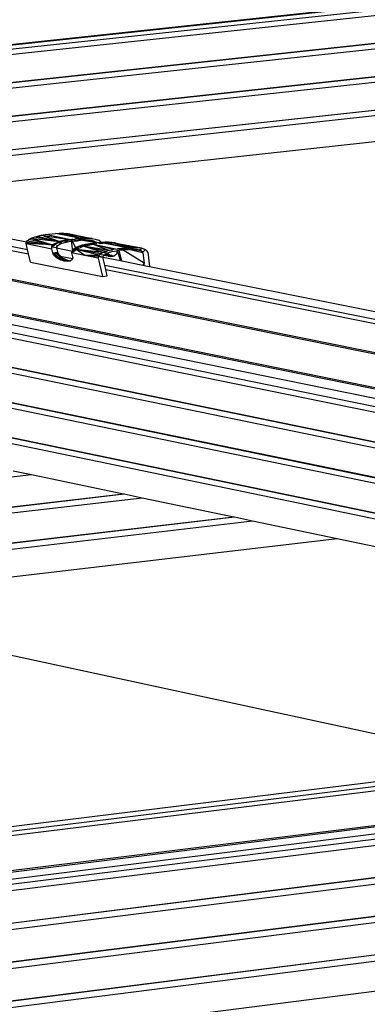
# Model space of a CAD drawing. Units: millimetres. Extents: x 523 to 16978, y 343 to 5226.
# Drawn here: x 15866 to 15876, y 4780 to 4810 of the extents above; entities that cross this region are included whole.
import ezdxf

# ---------------------------------------------------------------- set-up
doc = ezdxf.new("R2010")
doc.units = ezdxf.units.MM

# ---------------------------------------------------------------- blocks, each defined once
blk = doc.blocks.new('PERSPEKTİF')
for p, q in [((17948.844, 6959.956), (18002.29, 6965.668)), ((18002.294, 6965.631), (17948.969, 6959.931)), ((17949.356, 6959.854), (18002.306, 6965.518)), ((17949.961, 6959.733), (18002.324, 6965.34)), ((17953.021, 6959.121), (18002.418, 6964.439)), ((17953.039, 6959.117), (18002.418, 6964.434)), ((17953.64, 6958.997), (17999.896, 6963.983)), ((17932.33, 6963.02), (17970.468, 6955.38)), ((17932.346, 6962.886), (17970.502, 6955.237)), ((17956.686, 6958.388), (18000.598, 6963.147)), ((17956.703, 6958.384), (18000.602, 6963.142)), ((17957.302, 6958.264), (18000.74, 6962.977)), ((17960.332, 6957.658), (18001.441, 6962.142)), ((17960.35, 6957.655), (18001.445, 6962.138)), ((17960.945, 6957.536), (18001.583, 6961.973)), ((17934.797, 6961.482), (18003.984, 6947.536)), ((17934.802, 6961.438), (18003.989, 6947.489)), ((17963.746, 6956.975), (18002.232, 6961.199)), ((17963.746, 6956.975), (17970.434, 6955.638)), ((17970.434, 6955.638), (17970.456, 6955.671)), ((17970.456, 6955.671), (17970.512, 6955.717)), ((17970.456, 6955.671), (17971.286, 6955.543)), ((17970.512, 6955.717), (17970.589, 6955.76)), ((17971.286, 6955.543), (17970.512, 6955.717)), ((17970.589, 6955.76), (17970.685, 6955.799)), ((17970.589, 6955.76), (17971.286, 6955.543)), ((17970.589, 6955.76), (17971.517, 6955.652)), ((17970.685, 6955.799), (17970.799, 6955.833)), ((17971.517, 6955.652), (17970.685, 6955.799)), ((17970.799, 6955.833), (17970.923, 6955.86)), ((17970.799, 6955.833), (17971.517, 6955.652)), ((17970.923, 6955.86), (17971.052, 6955.878)), ((17970.923, 6955.86), (17971.847, 6955.72)), ((17971.517, 6955.652), (17970.923, 6955.86)), ((17971.052, 6955.878), (17971.393, 6955.916)), ((17971.847, 6955.72), (17971.052, 6955.878)), ((17971.286, 6955.543), (17971.517, 6955.652)), ((17971.393, 6955.916), (17971.513, 6955.926)), ((17972.189, 6955.758), (17971.393, 6955.916)), ((17971.492, 6955.633), (17971.505, 6955.643)), ((17971.505, 6955.643), (17971.517, 6955.652)), ((17971.556, 6955.631), (17971.505, 6955.643)), ((17971.513, 6955.926), (17971.636, 6955.928)), ((17971.513, 6955.926), (17972.189, 6955.758)), ((17971.847, 6955.72), (17971.517, 6955.652)), ((17971.64, 6955.661), (17971.517, 6955.652)), ((17971.528, 6955.627), (17971.517, 6955.652)), ((17971.528, 6955.627), (17971.64, 6955.661)), ((17972.189, 6955.758), (17971.636, 6955.928)), ((17971.636, 6955.928), (17971.756, 6955.92)), ((17971.636, 6955.928), (17972.503, 6955.765)), ((17971.64, 6955.661), (17971.758, 6955.687)), ((17971.717, 6955.683), (17971.64, 6955.661)), ((17971.813, 6955.657), (17971.701, 6955.634)), ((17971.736, 6955.688), (17971.717, 6955.683)), ((17971.74, 6955.68), (17971.717, 6955.683)), ((17971.729, 6955.622), (17971.828, 6955.656)), ((17971.912, 6955.654), (17971.729, 6955.622)), ((17971.754, 6955.693), (17971.736, 6955.688)), ((17971.76, 6955.683), (17971.736, 6955.688)), ((17971.847, 6955.72), (17971.754, 6955.693)), ((17971.754, 6955.693), (17971.777, 6955.687)), ((17971.756, 6955.92), (17971.864, 6955.904)), ((17972.503, 6955.765), (17971.756, 6955.92)), ((17971.758, 6955.687), (17971.847, 6955.72)), ((17971.758, 6955.687), (17971.883, 6955.707)), ((17971.847, 6955.72), (17971.961, 6955.732)), ((17971.883, 6955.707), (17971.847, 6955.72)), ((17971.864, 6955.904), (17972.503, 6955.765)), ((17971.961, 6955.732), (17971.883, 6955.707)), ((17971.883, 6955.707), (17971.959, 6955.715)), ((17971.903, 6955.67), (17972.282, 6955.71)), ((17971.905, 6955.667), (17971.918, 6955.668)), ((17972.014, 6955.666), (17971.912, 6955.654)), ((17971.918, 6955.668), (17971.95, 6955.669)), ((17971.918, 6955.668), (17971.956, 6955.333)), ((17971.95, 6955.669), (17972.122, 6955.678)), ((17972.067, 6955.437), (17971.95, 6955.669)), ((17971.959, 6955.715), (17971.961, 6955.732)), ((17971.959, 6955.715), (17972.05, 6955.725)), ((17972.122, 6955.678), (17972.014, 6955.666)), ((17972.282, 6955.71), (17972.037, 6955.741)), ((17972.05, 6955.725), (17972.14, 6955.735)), ((17972.282, 6955.71), (17972.076, 6955.745)), ((17972.111, 6955.749), (17972.282, 6955.71)), ((17972.122, 6955.678), (17972.227, 6955.699)), ((17972.229, 6955.69), (17972.122, 6955.678)), ((17972.129, 6955.751), (17972.282, 6955.71)), ((17972.14, 6955.735), (17972.238, 6955.746)), ((17972.515, 6955.682), (17972.154, 6955.754)), ((17972.381, 6955.698), (17972.154, 6955.754)), ((17972.274, 6955.756), (17972.189, 6955.758)), ((17972.238, 6955.746), (17972.189, 6955.758)), ((17972.227, 6955.699), (17972.282, 6955.71)), ((17972.694, 6955.621), (17972.227, 6955.699)), ((17972.229, 6955.69), (17972.282, 6955.71)), ((17972.358, 6955.7), (17972.229, 6955.69)), ((17972.238, 6955.746), (17972.334, 6955.755)), ((17972.274, 6955.756), (17972.412, 6955.759)), ((17972.274, 6955.756), (17972.311, 6955.747)), ((17972.334, 6955.755), (17972.274, 6955.756)), ((17972.694, 6955.621), (17972.282, 6955.71)), ((17972.282, 6955.71), (17972.381, 6955.698)), ((17972.358, 6955.7), (17972.282, 6955.71)), ((17972.53, 6955.694), (17972.282, 6955.71)), ((17972.412, 6955.759), (17972.334, 6955.755)), ((17972.334, 6955.755), (17972.496, 6955.758)), ((17972.53, 6955.694), (17972.358, 6955.7)), ((17972.381, 6955.698), (17972.515, 6955.682)), ((17972.412, 6955.759), (17972.475, 6955.763)), ((17972.488, 6955.749), (17972.412, 6955.759)), ((17972.475, 6955.763), (17972.503, 6955.765)), ((17972.475, 6955.763), (17972.55, 6955.749)), ((17972.496, 6955.758), (17972.614, 6955.75)), ((17972.498, 6955.759), (17972.512, 6955.765)), ((17972.512, 6955.765), (17972.503, 6955.765)), ((17972.614, 6955.75), (17972.512, 6955.765)), ((17972.576, 6955.75), (17972.512, 6955.765)), ((17972.515, 6955.682), (17972.641, 6955.667)), ((17972.523, 6955.695), (17972.641, 6955.667)), ((17972.669, 6955.663), (17972.53, 6955.694)), ((17972.576, 6955.75), (17972.584, 6955.75)), ((17972.627, 6955.729), (17972.59, 6955.734)), ((17972.599, 6955.74), (17972.622, 6955.736)), ((17972.62, 6955.741), (17972.604, 6955.744)), ((17972.614, 6955.75), (17972.717, 6955.733)), ((17972.641, 6955.667), (17972.669, 6955.663)), ((17972.669, 6955.663), (17972.672, 6955.659)), ((17972.748, 6955.611), (17972.669, 6955.663)), ((17972.672, 6955.659), (17972.762, 6955.637)), ((17972.672, 6955.659), (17972.677, 6955.649)), ((17972.759, 6955.633), (17972.677, 6955.649)), ((17972.677, 6955.649), (17972.694, 6955.621)), ((17972.717, 6955.733), (17972.8, 6955.709)), ((17972.717, 6955.733), (17972.744, 6955.722)), ((17972.791, 6955.691), (17972.78, 6955.702)), ((17972.796, 6955.701), (17972.787, 6955.705)), ((17972.8, 6955.709), (17972.864, 6955.679)), ((17972.864, 6955.679), (17972.818, 6955.694)), ((17972.866, 6955.654), (17972.864, 6955.679)), ((17972.864, 6955.679), (17972.913, 6955.63)), ((17970.421, 6955.581), (17970.425, 6955.625)), ((17971.286, 6955.543), (17970.421, 6955.581)), ((17970.468, 6955.38), (17970.421, 6955.581)), ((17970.421, 6955.581), (17971.271, 6955.411)), ((17970.425, 6955.625), (17970.434, 6955.638)), ((17970.425, 6955.625), (17971.286, 6955.543)), ((17970.502, 6955.237), (17970.468, 6955.38)), ((17971.271, 6955.411), (17971.277, 6955.466)), ((17971.271, 6955.411), (17971.275, 6955.455)), ((17971.302, 6955.276), (17971.271, 6955.411)), ((17971.275, 6955.455), (17971.286, 6955.543)), ((17971.275, 6955.455), (17971.306, 6955.501)), ((17971.277, 6955.466), (17971.284, 6955.528)), ((17971.286, 6955.464), (17971.277, 6955.466)), ((17971.284, 6955.528), (17971.286, 6955.543)), ((17971.284, 6955.528), (17971.366, 6955.531)), ((17971.317, 6955.552), (17971.286, 6955.543)), ((17971.359, 6955.545), (17971.286, 6955.543)), ((17971.306, 6955.501), (17971.286, 6955.543)), ((17971.434, 6955.435), (17971.294, 6955.463)), ((17971.306, 6955.501), (17971.359, 6955.545)), ((17971.34, 6955.559), (17971.317, 6955.552)), ((17971.317, 6955.552), (17971.379, 6955.542)), ((17971.433, 6955.587), (17971.34, 6955.559)), ((17971.34, 6955.559), (17971.385, 6955.547)), ((17971.359, 6955.545), (17971.433, 6955.587)), ((17971.433, 6955.587), (17971.492, 6955.633)), ((17971.433, 6955.587), (17971.528, 6955.627)), ((17971.433, 6955.516), (17971.434, 6955.438)), ((17971.44, 6955.469), (17971.434, 6955.435)), ((17971.434, 6955.438), (17971.956, 6955.333)), ((17971.434, 6955.438), (17971.434, 6955.435)), ((17971.434, 6955.435), (17971.466, 6955.295)), ((17971.44, 6955.469), (17971.435, 6955.517)), ((17971.468, 6955.506), (17971.44, 6955.469)), ((17971.468, 6955.506), (17971.448, 6955.522)), ((17971.57, 6955.569), (17971.468, 6955.506)), ((17971.492, 6955.633), (17971.543, 6955.627)), ((17971.591, 6955.606), (17971.525, 6955.575)), ((17971.729, 6955.622), (17971.57, 6955.569)), ((17971.57, 6955.569), (17971.606, 6955.608)), ((17971.932, 6955.278), (17972.083, 6955.384)), ((17971.935, 6955.32), (17971.932, 6955.278)), ((17971.935, 6955.32), (17972.083, 6955.384)), ((17971.961, 6955.363), (17971.935, 6955.32)), ((17971.956, 6955.333), (17971.962, 6955.332)), ((17972.013, 6955.408), (17971.961, 6955.363)), ((17971.961, 6955.363), (17972.083, 6955.384)), ((17972.088, 6955.452), (17972.013, 6955.408)), ((17972.083, 6955.384), (17972.013, 6955.408)), ((17972.083, 6955.384), (17972.313, 6955.493)), ((17972.083, 6955.384), (17972.178, 6955.491)), ((17972.088, 6955.452), (17972.083, 6955.384)), ((17972.979, 6955.282), (17972.083, 6955.384)), ((17972.902, 6955.239), (17972.083, 6955.384)), ((17972.846, 6955.193), (17972.083, 6955.384)), ((17972.371, 6955.19), (17972.083, 6955.384)), ((17972.178, 6955.491), (17972.088, 6955.452)), ((17972.284, 6955.524), (17972.178, 6955.491)), ((17972.178, 6955.491), (17972.313, 6955.493)), ((17972.405, 6955.553), (17972.284, 6955.524)), ((17972.313, 6955.493), (17972.284, 6955.524)), ((17972.313, 6955.493), (17972.644, 6955.561)), ((17972.405, 6955.553), (17972.313, 6955.493)), ((17973.189, 6955.355), (17972.313, 6955.493)), ((17973.075, 6955.321), (17972.313, 6955.493)), ((17972.979, 6955.282), (17972.313, 6955.493)), ((17972.533, 6955.573), (17972.405, 6955.553)), ((17972.405, 6955.553), (17972.644, 6955.561)), ((17972.635, 6955.585), (17972.533, 6955.573)), ((17972.644, 6955.561), (17972.533, 6955.573)), ((17972.687, 6955.591), (17972.635, 6955.585)), ((17972.635, 6955.585), (17972.644, 6955.561)), ((17972.644, 6955.561), (17973.442, 6955.401)), ((17973.314, 6955.383), (17972.644, 6955.561)), ((17972.644, 6955.561), (17973.189, 6955.355)), ((17972.738, 6955.596), (17972.687, 6955.591)), ((17972.692, 6955.566), (17972.694, 6955.621)), ((17972.716, 6955.569), (17972.694, 6955.621)), ((17972.748, 6955.611), (17972.694, 6955.621)), ((17972.754, 6955.573), (17972.694, 6955.621)), ((17972.717, 6955.569), (17972.694, 6955.621)), ((17972.79, 6955.602), (17972.738, 6955.596)), ((17972.759, 6955.573), (17972.748, 6955.611)), ((17972.841, 6955.608), (17972.79, 6955.602)), ((17972.922, 6955.617), (17972.841, 6955.608)), ((17972.841, 6955.608), (17972.872, 6955.586)), ((17972.872, 6955.586), (17972.922, 6955.617)), ((17972.872, 6955.586), (17972.919, 6955.591)), ((17972.919, 6955.591), (17972.88, 6955.606)), ((17972.913, 6955.63), (17972.9, 6955.625)), ((17972.913, 6955.63), (17972.923, 6955.605)), ((17972.919, 6955.591), (17972.986, 6955.599)), ((17973.043, 6955.625), (17972.922, 6955.617)), ((17972.986, 6955.599), (17972.922, 6955.617)), ((17972.923, 6955.605), (17972.924, 6955.592)), ((17973.075, 6955.321), (17972.979, 6955.282)), ((17972.986, 6955.599), (17973.16, 6955.626)), ((17973.043, 6955.625), (17972.986, 6955.599)), ((17972.986, 6955.599), (17973.31, 6955.606)), ((17973.904, 6955.449), (17972.986, 6955.599)), ((17973.782, 6955.439), (17972.986, 6955.599)), ((17973.16, 6955.626), (17973.043, 6955.625)), ((17973.13, 6955.338), (17973.075, 6955.321)), ((17973.106, 6955.259), (17973.269, 6955.314)), ((17973.135, 6955.337), (17973.13, 6955.338)), ((17973.189, 6955.355), (17973.135, 6955.337)), ((17973.16, 6955.626), (17973.31, 6955.606)), ((17973.273, 6955.618), (17973.16, 6955.626)), ((17973.247, 6955.368), (17973.189, 6955.355)), ((17973.254, 6955.367), (17973.247, 6955.368)), ((17973.291, 6955.378), (17973.254, 6955.367)), ((17973.269, 6955.314), (17973.433, 6955.343)), ((17973.373, 6955.603), (17973.273, 6955.618)), ((17973.31, 6955.606), (17973.273, 6955.618)), ((17973.314, 6955.383), (17973.291, 6955.378)), ((17973.291, 6955.378), (17973.301, 6955.376)), ((17973.31, 6955.606), (17973.461, 6955.578)), ((17974.027, 6955.451), (17973.31, 6955.606)), ((17973.31, 6955.606), (17973.904, 6955.449)), ((17973.373, 6955.603), (17973.31, 6955.606)), ((17973.442, 6955.401), (17973.314, 6955.383)), ((17973.461, 6955.578), (17973.373, 6955.603)), ((17973.433, 6955.343), (17973.449, 6955.346)), ((17973.433, 6955.343), (17973.437, 6955.308)), ((17973.469, 6955.404), (17973.442, 6955.401)), ((17973.449, 6955.346), (17973.452, 6955.347)), ((17973.452, 6955.347), (17973.518, 6955.354)), ((17973.552, 6955.014), (17973.452, 6955.347)), ((17973.467, 6955.576), (17973.461, 6955.578)), ((17974.255, 6955.427), (17973.467, 6955.576)), ((17974.147, 6955.443), (17973.467, 6955.576)), ((17973.563, 6955.415), (17973.469, 6955.404)), ((17973.469, 6955.404), (17973.705, 6955.375)), ((17973.641, 6955.368), (17973.518, 6955.354)), ((17973.606, 6955.003), (17973.518, 6955.354)), ((17973.629, 6955.422), (17973.563, 6955.415)), ((17973.705, 6955.375), (17973.563, 6955.415)), ((17973.739, 6955.434), (17973.629, 6955.422)), ((17973.79, 6955.384), (17973.629, 6955.422)), ((17973.641, 6955.368), (17973.705, 6955.375)), ((17974.339, 6954.93), (17973.641, 6955.368)), ((17973.705, 6955.375), (17973.79, 6955.384)), ((17973.766, 6955.437), (17973.739, 6955.434)), ((17973.973, 6955.393), (17973.739, 6955.434)), ((17973.782, 6955.439), (17973.766, 6955.437)), ((17973.766, 6955.437), (17973.815, 6955.429)), ((17973.904, 6955.449), (17973.782, 6955.439)), ((17973.782, 6955.439), (17974.1, 6955.403)), ((17973.79, 6955.384), (17973.82, 6955.386)), ((17974.136, 6955.38), (17973.815, 6955.429)), ((17973.815, 6955.429), (17974.144, 6955.375)), ((17973.82, 6955.386), (17973.913, 6955.39)), ((17974.301, 6955.274), (17973.82, 6955.386)), ((17974.027, 6955.451), (17973.904, 6955.449)), ((17973.913, 6955.39), (17973.973, 6955.393)), ((17974.246, 6955.336), (17973.913, 6955.39)), ((17973.973, 6955.393), (17974.144, 6955.375)), ((17974.113, 6955.446), (17974.027, 6955.451)), ((17974.158, 6955.437), (17974.113, 6955.446)), ((17974.147, 6955.443), (17974.113, 6955.446)), ((17974.144, 6955.375), (17974.246, 6955.336)), ((17974.255, 6955.427), (17974.147, 6955.443)), ((17974.258, 6955.361), (17974.15, 6955.378)), ((17974.184, 6955.394), (17974.257, 6955.386)), ((17974.256, 6955.402), (17974.219, 6955.41)), ((17974.256, 6955.418), (17974.242, 6955.421)), ((17974.246, 6955.336), (17974.259, 6955.334)), ((17974.344, 6955.401), (17974.255, 6955.427)), ((17974.259, 6955.334), (17974.301, 6955.274)), ((17974.265, 6955.333), (17974.349, 6955.316)), ((17974.344, 6955.401), (17974.301, 6955.409)), ((17974.379, 6955.342), (17974.333, 6955.349)), ((17974.41, 6955.368), (17974.344, 6955.401)), ((17974.449, 6955.332), (17974.41, 6955.368)), ((17974.449, 6955.332), (17974.435, 6955.334)), ((17974.465, 6955.293), (17974.449, 6955.332)), ((17970.567, 6954.962), (17970.502, 6955.237)), ((17971.302, 6955.276), (17971.466, 6955.295)), ((17971.314, 6955.243), (17971.302, 6955.276)), ((17971.478, 6955.261), (17971.314, 6955.243)), ((17971.334, 6955.208), (17971.314, 6955.243)), ((17971.497, 6955.227), (17971.334, 6955.208)), ((17971.361, 6955.174), (17971.334, 6955.208)), ((17971.524, 6955.192), (17971.361, 6955.174)), ((17971.394, 6955.141), (17971.361, 6955.174)), ((17971.558, 6955.159), (17971.394, 6955.141)), ((17971.434, 6955.109), (17971.394, 6955.141)), ((17971.597, 6955.127), (17971.434, 6955.109)), ((17971.478, 6955.08), (17971.434, 6955.109)), ((17971.466, 6955.295), (17971.478, 6955.261)), ((17971.478, 6955.261), (17971.497, 6955.227)), ((17971.642, 6955.098), (17971.478, 6955.08)), ((17971.527, 6955.054), (17971.478, 6955.08)), ((17971.497, 6955.227), (17971.524, 6955.192)), ((17971.524, 6955.192), (17971.554, 6955.162)), ((17971.69, 6955.072), (17971.527, 6955.054)), ((17971.577, 6955.031), (17971.527, 6955.054)), ((17971.554, 6955.162), (17971.962, 6955.081)), ((17971.554, 6955.162), (17971.558, 6955.159)), ((17971.558, 6955.159), (17971.597, 6955.127)), ((17971.741, 6955.05), (17971.577, 6955.031)), ((17971.63, 6955.014), (17971.577, 6955.031)), ((17971.597, 6955.127), (17971.642, 6955.098)), ((17971.793, 6955.032), (17971.63, 6955.014)), ((17971.682, 6955.001), (17971.63, 6955.014)), ((17971.642, 6955.098), (17971.69, 6955.072)), ((17971.845, 6955.019), (17971.682, 6955.001)), ((17971.733, 6954.993), (17971.682, 6955.001)), ((17971.69, 6955.072), (17971.741, 6955.05)), ((17971.888, 6955.01), (17971.733, 6954.993)), ((17971.782, 6954.99), (17971.733, 6954.993)), ((17971.741, 6955.05), (17971.793, 6955.032)), ((17971.848, 6954.998), (17971.782, 6954.99)), ((17971.827, 6954.993), (17971.782, 6954.99)), ((17971.793, 6955.032), (17971.845, 6955.019)), ((17971.867, 6955.002), (17971.827, 6954.993)), ((17971.845, 6955.019), (17971.892, 6955.012)), ((17971.892, 6955.012), (17971.867, 6955.002)), ((17971.901, 6955.015), (17971.892, 6955.012)), ((17971.929, 6955.033), (17971.901, 6955.015)), ((17971.95, 6955.056), (17971.929, 6955.033)), ((17971.932, 6955.278), (17971.963, 6955.144)), ((17972.371, 6955.19), (17971.932, 6955.278)), ((17971.962, 6955.081), (17971.95, 6955.056)), ((17971.967, 6955.112), (17971.962, 6955.081)), ((17971.963, 6955.144), (17971.967, 6955.112)), ((17972.846, 6955.193), (17972.371, 6955.19)), ((17972.815, 6955.147), (17972.371, 6955.19)), ((17972.811, 6955.102), (17972.371, 6955.19)), ((17972.815, 6955.147), (17972.811, 6955.102)), ((17972.811, 6955.102), (17972.956, 6954.482)), ((17972.822, 6955.157), (17972.815, 6955.147)), ((17972.833, 6955.173), (17972.822, 6955.157)), ((17972.822, 6955.157), (17972.974, 6955.127)), ((17972.846, 6955.193), (17972.833, 6955.173)), ((17972.833, 6955.173), (17972.974, 6955.127)), ((17972.879, 6955.22), (17972.846, 6955.193)), ((17972.902, 6955.239), (17972.879, 6955.22)), ((17972.884, 6955.219), (17972.879, 6955.22)), ((17972.979, 6955.282), (17972.902, 6955.239)), ((17973.002, 6955.191), (17972.917, 6955.211)), ((17972.974, 6955.127), (17972.975, 6955.129)), ((17973.034, 6954.866), (17972.974, 6955.127)), ((17972.975, 6955.129), (17973.002, 6955.191)), ((17972.975, 6955.129), (17973.552, 6955.014)), ((17973.002, 6955.191), (17973.013, 6955.198)), ((17973.009, 6955.277), (17973.031, 6955.281)), ((17973.089, 6955.264), (17973.012, 6955.286)), ((17973.013, 6955.198), (17973.101, 6955.256)), ((17973.019, 6955.196), (17973.013, 6955.198)), ((17973.157, 6955.226), (17973.019, 6955.196)), ((17973.019, 6955.196), (17973.216, 6955.201)), ((17973.084, 6955.173), (17973.019, 6955.196)), ((17973.277, 6955.184), (17973.019, 6955.196)), ((17973.157, 6955.226), (17973.054, 6955.225)), ((17973.084, 6955.173), (17973.277, 6955.184)), ((17973.149, 6955.159), (17973.084, 6955.173)), ((17973.089, 6955.264), (17973.093, 6955.262)), ((17973.106, 6955.259), (17973.093, 6955.262)), ((17973.093, 6955.251), (17973.105, 6955.253)), ((17973.097, 6955.253), (17973.105, 6955.253)), ((17973.101, 6955.256), (17973.106, 6955.259)), ((17973.101, 6955.256), (17973.105, 6955.253)), ((17973.105, 6955.253), (17973.157, 6955.226)), ((17973.149, 6955.159), (17973.277, 6955.184)), ((17973.342, 6955.173), (17973.149, 6955.159)), ((17973.149, 6955.159), (17973.327, 6955.167)), ((17973.209, 6955.152), (17973.149, 6955.159)), ((17973.157, 6955.226), (17973.216, 6955.201)), ((17973.209, 6955.152), (17973.313, 6955.162)), ((17973.264, 6955.154), (17973.209, 6955.152)), ((17973.216, 6955.201), (17973.277, 6955.184)), ((17973.312, 6955.162), (17973.264, 6955.154)), ((17973.277, 6955.184), (17973.342, 6955.173)), ((17973.342, 6955.173), (17973.312, 6955.162)), ((17973.353, 6955.176), (17973.342, 6955.173)), ((17973.385, 6955.194), (17973.353, 6955.176)), ((17973.41, 6955.217), (17973.385, 6955.194)), ((17973.425, 6955.239), (17973.41, 6955.217)), ((17973.434, 6955.264), (17973.425, 6955.239)), ((17973.437, 6955.289), (17973.434, 6955.264)), ((17973.437, 6955.308), (17973.437, 6955.289)), ((17973.552, 6955.014), (17973.606, 6955.003)), ((17973.606, 6955.003), (17974.304, 6954.863)), ((17974.301, 6955.274), (17974.339, 6954.93)), ((17974.465, 6955.293), (17974.517, 6954.821)), ((17970.567, 6954.962), (17972.956, 6954.482)), ((17973.034, 6954.866), (18003.865, 6948.69)), ((17973.067, 6954.722), (17973.034, 6954.866)), ((17973.067, 6954.722), (18003.879, 6948.545)), ((17973.116, 6954.511), (17973.067, 6954.722)), ((17974.339, 6954.93), (17974.304, 6954.863)), ((17974.304, 6954.863), (17974.347, 6954.855)), ((17974.347, 6954.855), (17974.339, 6954.93)), ((17974.347, 6954.855), (17974.517, 6954.821)), ((17974.517, 6954.821), (17985.443, 6952.635)), ((17972.956, 6954.482), (17973.116, 6954.511)), ((17965.576, 6954.091), (18004.115, 6946.27)), ((17965.577, 6954.135), (18004.11, 6946.317)), ((17964.106, 6953.814), (18006.09, 6945.267)), ((18004.15, 6945.931), (17965.574, 6953.773)), ((17964.128, 6953.626), (18006.111, 6945.07)), ((17964.24, 6952.638), (18006.217, 6944.037)), ((17964.241, 6952.626), (18006.218, 6944.024)), ((17964.263, 6952.438), (18006.239, 6943.827)), ((17964.375, 6951.45), (18006.345, 6942.795)), ((17964.376, 6951.438), (18006.346, 6942.782)), ((17964.397, 6951.25), (18006.366, 6942.586)), ((17964.509, 6950.263), (18006.473, 6941.554)), ((17964.511, 6950.251), (18006.474, 6941.541)), ((17964.532, 6950.063), (18006.494, 6941.344)), ((17870.8, 6936.332), (17970.594, 6947.903)), ((17969.99, 6948.03), (17970.594, 6947.903)), ((17970.594, 6947.903), (17973.659, 6947.263)), ((17871.334, 6935.334), (17973.659, 6947.263)), ((17871.351, 6935.329), (17973.678, 6947.259)), ((17871.404, 6935.127), (17974.279, 6947.134)), ((17973.659, 6947.263), (17973.678, 6947.259)), ((17973.678, 6947.259), (17974.279, 6947.134)), ((17974.279, 6947.134), (17977.328, 6946.497)), ((17871.547, 6934.085), (17977.328, 6946.497)), ((17871.548, 6934.078), (17977.347, 6946.493)), ((17977.328, 6946.497), (17977.347, 6946.493)), ((17977.347, 6946.493), (17977.945, 6946.368)), ((17871.577, 6933.873), (17977.945, 6946.368)), ((17977.945, 6946.368), (17980.763, 6945.78)), ((17962.135, 6943.581), (17980.763, 6945.78)), ((17980.763, 6945.78), (18005.562, 6940.602)), ((17962.135, 6943.581), (17986.71, 6938.277)), ((17872.928, 6924.083), (18006.13, 6940.519)), ((17872.95, 6923.924), (18006.469, 6940.413)), ((17873.183, 6922.24), (18011.307, 6939.438)), ((17873.213, 6922.019), (18011.816, 6939.296)), ((17873.117, 6922.714), (18005.441, 6939.152)), ((17873.124, 6922.662), (18005.446, 6939.104)), ((18005.47, 6938.867), (17873.16, 6922.406)), ((17873.368, 6920.896), (18014.954, 6938.641)), ((17873.369, 6920.888), (18014.975, 6938.636)), ((17873.4, 6920.668), (18015.589, 6938.508)), ((17872.906, 6924.245), (17986.71, 6938.277)), ((17873.917, 6919.591), (18018.71, 6937.857)), ((17873.922, 6919.584), (18018.731, 6937.852)), ((17874.075, 6919.38), (18019.342, 6937.725)), ((17874.849, 6918.337), (18022.446, 6937.076)), ((17874.855, 6918.33), (18022.467, 6937.072)), ((17875.006, 6918.125), (18023.074, 6936.945)), ((17875.725, 6917.158), (18006.918, 6933.916))]:
    blk.add_line(p, q)

msp = doc.modelspace()

# ---------------------------------------------------------------- block references
at = {"xscale": 0.9, "yscale": 0.9, "zscale": 0.9}
msp.add_blockref('PERSPEKTİF', (-307.131, -1456.773), dxfattribs=at)

doc.saveas('drawing.dxf')
